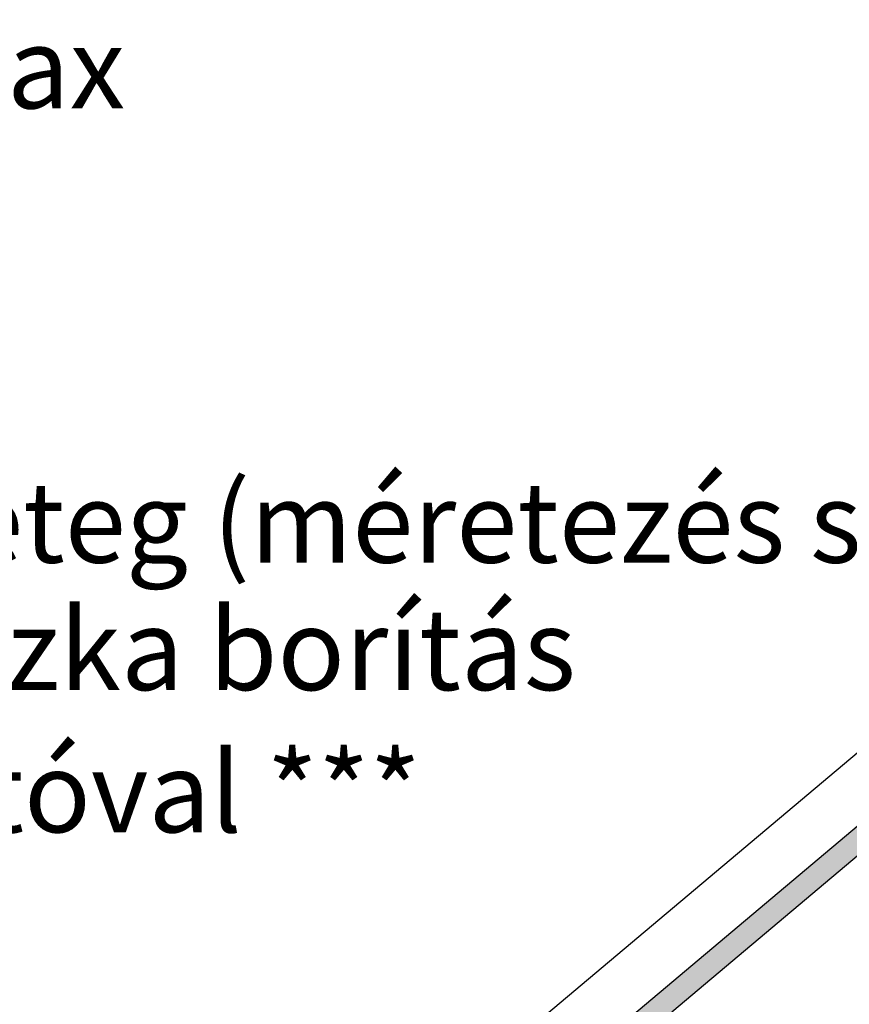
# Model space of a CAD drawing. Extents: x 89 to 2189, y 38 to 3008.
# Drawn here: x 791 to 1096, y 2058 to 2419 of the extents above; entities that cross this region are included whole.
import ezdxf

# ---------------------------------------------------------------- set-up
doc = ezdxf.new("R2010")
doc.units = 0
doc.layers.add('ABRA', color=5, linetype='CONTINUOUS')
doc.layers.add('POPISY', color=1, linetype='CONTINUOUS')
doc.styles.get("Standard").update_dxf_attribs({"font": 'DINProLight_0.ttf'})

msp = doc.modelspace()

# ---------------------------------------------------------------- linework, layer by layer
at = {"layer": 'ABRA', "color": 7, "linetype": 'Continuous'}
for p, q in [((1215.57, 2221.05), (982.69, 2025.03)), ((1030.91, 2054.84), (1214, 2208.94)), ((1154.59, 2196.72), (971.24, 2042.4))]:
    msp.add_line(p, q, dxfattribs=at)
for points in [[(1215.57, 2221.05), (982.69, 2025.03), (1218.74, 2220.77)], [(1218.74, 2220.77), (982.69, 2025.03), (1214, 2208.94)], [(1214, 2208.94), (982.69, 2025.03), (1030.91, 2054.84)]]:
    msp.add_solid(points, dxfattribs=at)

# ---------------------------------------------------------------- texts
at = {"layer": 'POPISY', "color": 7}
for s, height, p in [('5. ROCKWOOL  Hardrock Max', 30, (276.66, 2386.67)), ('6. Légzáró/Páratechnikai réteg (méretezés sz.)', 29.7, (274.91, 2219.79)), ('7. Teljes felületi gyalult deszka borítás', 30, (272.27, 2172.99)), ('    toldások kitöltése ragasztóval ***', 29.7, (271.71, 2120.74))]:
    msp.add_text(s, height=height, dxfattribs=at).set_placement(p)

doc.saveas('drawing.dxf')
